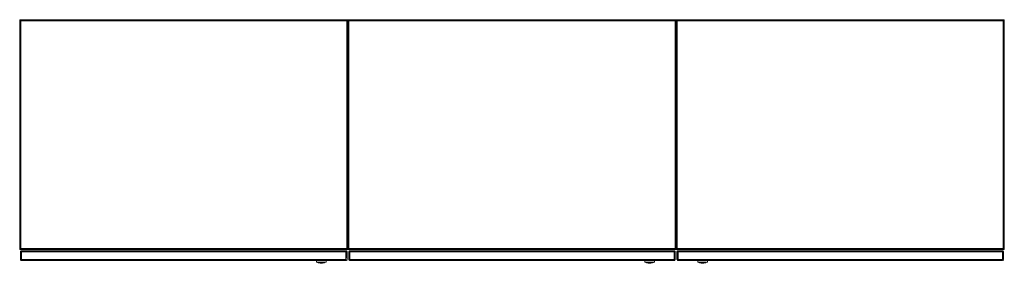
# Model space of a CAD drawing. Units: metres. Extents: x 9.5 to 25.2, y -13.8 to -3.1.
# Drawn here: x 14.1 to 15.9, y -5.6 to -5.2 of the extents above; entities that cross this region are included whole.
import ezdxf

# ---------------------------------------------------------------- set-up
doc = ezdxf.new("R2010")
doc.units = ezdxf.units.M
doc.header["$MEASUREMENT"] = 0

# ---------------------------------------------------------------- blocks, each defined once
blk = doc.blocks.new('f35d9ecb-4e94-4702-910a-475c19594510')
at = {"color": 18, "lineweight": 9, "true_color": 0x000000}
for p, q in [((14.7343, -5.1674), (14.1383, -5.1674)), ((14.1383, -5.1694), (14.7343, -5.1694)), ((14.7343, -5.1694), (14.1383, -5.1694)), ((15.3343, -5.1674), (14.7383, -5.1674)), ((15.3343, -5.1694), (14.7383, -5.1694)), ((14.7383, -5.1694), (15.3343, -5.1694)), ((15.9343, -5.1674), (15.3383, -5.1674)), ((15.9343, -5.1694), (15.3383, -5.1694)), ((15.3383, -5.1694), (15.9343, -5.1694)), ((14.1383, -5.5854), (14.1543, -5.5854)), ((14.1383, -5.5854), (14.1543, -5.5854)), ((14.1383, -5.5874), (14.7343, -5.5874)), ((14.7183, -5.5854), (14.7343, -5.5854)), ((14.7183, -5.5854), (14.7343, -5.5854)), ((14.7383, -5.5854), (14.7543, -5.5854)), ((14.7383, -5.5854), (14.7543, -5.5854)), ((14.7383, -5.5874), (15.3343, -5.5874)), ((15.3183, -5.5854), (15.3343, -5.5854)), ((15.3183, -5.5854), (15.3343, -5.5854)), ((15.3383, -5.5854), (15.3543, -5.5854)), ((15.3383, -5.5854), (15.3543, -5.5854)), ((15.3383, -5.5874), (15.9343, -5.5874)), ((15.9183, -5.5854), (15.9343, -5.5854)), ((15.9183, -5.5854), (15.9343, -5.5854))]:
    blk.add_line(p, q, dxfattribs=at)
for points in [[(14.1363, -5.1674), (14.1363, -5.5874), (14.1383, -5.5874), (14.1363, -5.5874), (14.1363, -5.1674), (14.1383, -5.1674)], [(14.7363, -5.1674), (14.7363, -5.5874), (14.7343, -5.5874), (14.7363, -5.5874), (14.7363, -5.1674), (14.7343, -5.1674)], [(14.7363, -5.1674), (14.7363, -5.5874), (14.7383, -5.5874), (14.7363, -5.5874), (14.7363, -5.1674), (14.7383, -5.1674)], [(15.3363, -5.1674), (15.3363, -5.5874), (15.3343, -5.5874), (15.3363, -5.5874), (15.3363, -5.1674), (15.3343, -5.1674)], [(15.3363, -5.1674), (15.3363, -5.5874), (15.3383, -5.5874), (15.3363, -5.5874), (15.3363, -5.1674), (15.3383, -5.1674)], [(15.9363, -5.1674), (15.9363, -5.5874), (15.9343, -5.5874), (15.9363, -5.5874), (15.9363, -5.1674), (15.9343, -5.1674)]]:
    blk.add_lwpolyline(points, close=True, dxfattribs=at)
blk = doc.blocks.new('cb4841cf-bd74-4c5f-add0-c7a918f8deb9')
at = {"color": 18, "lineweight": 9, "true_color": 0x000000}
for points in [[(14.1398, -5.5907), (14.1398, -5.5896)], [(14.1398, -5.59), (14.1398, -5.591)], [(14.1398, -5.591), (14.1398, -5.6054)], [(14.1398, -5.5914), (14.1398, -5.6054), (14.1398, -5.6065)], [(14.1398, -5.5914)], [(14.7328, -5.5895), (14.7328, -5.5907)], [(14.7328, -5.5914), (14.7328, -5.5903)], [(14.7328, -5.5907), (14.7328, -5.6054)], [(14.7328, -5.5914), (14.7328, -5.6054)], [(14.7398, -5.5907), (14.7398, -5.5896)], [(14.7398, -5.59), (14.7398, -5.591)], [(14.7398, -5.591), (14.7398, -5.6054)], [(14.7398, -5.5914), (14.7398, -5.6054), (14.7398, -5.6065)], [(14.7398, -5.5914)], [(15.3328, -5.5895), (15.3328, -5.5907)], [(15.3328, -5.5914), (15.3328, -5.5903)], [(15.3328, -5.5907), (15.3328, -5.6054)], [(15.3328, -5.5914), (15.3328, -5.6054)], [(15.3398, -5.5907), (15.3398, -5.5896)], [(15.3398, -5.59), (15.3398, -5.591)], [(15.3398, -5.591), (15.3398, -5.6054)], [(15.3398, -5.5914)], [(15.3398, -5.5914), (15.3398, -5.6054), (15.3398, -5.6065)], [(15.9328, -5.5895), (15.9328, -5.5907)], [(15.9328, -5.5914), (15.9328, -5.5903)], [(15.9328, -5.5907), (15.9328, -5.6054)], [(15.9328, -5.5914), (15.9328, -5.6054)], [(14.1398, -5.6054), (14.1398, -5.6065)], [(14.7328, -5.6054), (14.7328, -5.6065)], [(14.7328, -5.6062)], [(14.7398, -5.6054), (14.7398, -5.6065)], [(15.3328, -5.6054), (15.3328, -5.6065)], [(15.3328, -5.6062)], [(15.3398, -5.6054), (15.3398, -5.6065)], [(15.9328, -5.6054), (15.9328, -5.6065)], [(15.9328, -5.6062)]]:
    blk.add_lwpolyline(points, dxfattribs=at)
blk = doc.blocks.new('728e119d-803e-4610-a4f3-4b567f83e7c1')
at = {"color": 18, "lineweight": 9, "true_color": 0x000000}
for p, q in [((14.1398, -5.59), (14.1398, -5.5898)), ((14.7398, -5.59), (14.7398, -5.5898)), ((15.3398, -5.59), (15.3398, -5.5898))]:
    blk.add_line(p, q, dxfattribs=at)
blk = doc.blocks.new('f84a9ab8-3231-4534-9fdc-0663a37f3c6f')
at = {"color": 18, "lineweight": 9, "true_color": 0x000000}
for points in [[(14.1398, -5.5895)], [(14.7398, -5.5895)], [(15.3398, -5.5895)], [(14.7328, -5.6071)], [(14.7328, -5.6074)], [(15.3328, -5.6071)], [(15.3328, -5.6074)], [(15.9328, -5.6071)], [(15.9328, -5.6074)]]:
    blk.add_lwpolyline(points, dxfattribs=at)
blk = doc.blocks.new('024f2bc9-57f8-4e10-b9d6-3df520cee9cb')
at = {"color": 18, "lineweight": 9, "true_color": 0x000000}
for points in [[(14.1394, -5.6074), (14.1398, -5.5894)], [(14.7394, -5.6074), (14.7398, -5.5894)], [(15.3394, -5.6074), (15.3398, -5.5894)]]:
    blk.add_lwpolyline(points, dxfattribs=at)
blk = doc.blocks.new('94fb31fc-08ce-4cf9-861a-abefb54e1d67')
at = {"color": 18, "lineweight": 9, "true_color": 0x000000}
for p, q in [((14.1378, -5.5914), (14.1378, -5.591)), ((14.1398, -5.5894), (14.7328, -5.5894)), ((14.7328, -5.6074), (14.7328, -5.5894)), ((14.7378, -5.5914), (14.7378, -5.591)), ((14.7398, -5.5894), (15.3328, -5.5894)), ((15.3328, -5.6074), (15.3328, -5.5894)), ((15.3378, -5.5914), (15.3378, -5.591)), ((15.3398, -5.5894), (15.9328, -5.5894)), ((15.9328, -5.6074), (15.9328, -5.5894)), ((14.1381, -5.6065), (14.1384, -5.6068)), ((14.7381, -5.6065), (14.7384, -5.6068)), ((15.3381, -5.6065), (15.3384, -5.6068))]:
    blk.add_line(p, q, dxfattribs=at)
for points in [[(14.1378, -5.591), (14.1384, -5.59)], [(14.138, -5.6062), (14.1378, -5.5914)], [(14.1387, -5.5898), (14.1398, -5.5894), (14.1387, -5.5898), (14.138, -5.5907)], [(14.1387, -5.5898), (14.138, -5.5907)], [(14.1398, -5.5894), (14.1387, -5.5898)], [(14.7336, -5.5896), (14.7328, -5.6074)], [(14.7332, -5.5895), (14.7342, -5.59)], [(14.7332, -5.5895)], [(14.7348, -5.5914), (14.7345, -5.5903), (14.7336, -5.5896)], [(14.7348, -5.591), (14.7342, -5.59)], [(14.7348, -5.591), (14.7348, -5.6054), (14.7348, -5.5914), (14.7345, -5.5903)], [(14.7348, -5.5914), (14.7348, -5.6054)], [(14.7378, -5.591), (14.7384, -5.59)], [(14.738, -5.6062), (14.7378, -5.5914)], [(14.7387, -5.5898), (14.7398, -5.5894), (14.7387, -5.5898), (14.738, -5.5907)], [(14.7387, -5.5898), (14.738, -5.5907)], [(14.7398, -5.5894), (14.7387, -5.5898)], [(15.3336, -5.5896), (15.3328, -5.6074)], [(15.3332, -5.5895)], [(15.3332, -5.5895), (15.3342, -5.59)], [(15.3348, -5.5914), (15.3345, -5.5903), (15.3336, -5.5896)], [(15.3348, -5.591), (15.3342, -5.59)], [(15.3348, -5.591), (15.3348, -5.6054), (15.3348, -5.5914), (15.3345, -5.5903)], [(15.3348, -5.5914), (15.3348, -5.6054)], [(15.3378, -5.591), (15.3384, -5.59)], [(15.338, -5.6062), (15.3378, -5.5914)], [(15.3387, -5.5898), (15.3398, -5.5894), (15.3387, -5.5898), (15.338, -5.5907)], [(15.3387, -5.5898), (15.338, -5.5907)], [(15.3398, -5.5894), (15.3387, -5.5898)], [(15.9336, -5.5896), (15.9328, -5.6074)], [(15.9332, -5.5895), (15.9342, -5.59)], [(15.9332, -5.5895)], [(15.9348, -5.5914), (15.9345, -5.5903), (15.9336, -5.5896)], [(15.9348, -5.591), (15.9342, -5.59)], [(15.9348, -5.591), (15.9348, -5.6054), (15.9348, -5.5914), (15.9345, -5.5903)], [(15.9348, -5.5914), (15.9348, -5.6054)], [(14.138, -5.6062), (14.1387, -5.6071)], [(14.1381, -5.6065)], [(14.7332, -5.6074), (14.7342, -5.6068)], [(14.7336, -5.6073), (14.7345, -5.6065)], [(14.7336, -5.6073)], [(14.7342, -5.6068), (14.7348, -5.6058)], [(14.738, -5.6062), (14.7387, -5.6071)], [(14.7381, -5.6065)], [(15.3332, -5.6074), (15.3342, -5.6068)], [(15.3336, -5.6073), (15.3345, -5.6065)], [(15.3336, -5.6073)], [(15.3342, -5.6068), (15.3348, -5.6058)], [(15.338, -5.6062), (15.3387, -5.6071)], [(15.3381, -5.6065)], [(15.9332, -5.6074), (15.9342, -5.6068)], [(15.9336, -5.6073), (15.9345, -5.6065)], [(15.9336, -5.6073)], [(15.9342, -5.6068), (15.9348, -5.6058)]]:
    blk.add_lwpolyline(points, dxfattribs=at)
for points in [[(14.1378, -5.6054), (14.1378, -5.5914)], [(14.139, -5.6073), (14.1398, -5.5894), (14.1398, -5.6074)], [(14.7328, -5.6074), (14.1398, -5.6074), (14.1398, -5.5894), (14.7328, -5.5894)], [(14.1398, -5.6074), (14.1398, -5.5894), (14.1398, -5.6074), (14.7328, -5.6074)], [(14.7328, -5.6074), (14.7328, -5.5894), (14.7328, -5.6074)], [(14.7378, -5.6054), (14.7378, -5.5914)], [(14.739, -5.6073), (14.7398, -5.5894), (14.7398, -5.6074)], [(14.7398, -5.6074), (14.7398, -5.5894), (14.7398, -5.6074), (15.3328, -5.6074)], [(15.3328, -5.6074), (14.7398, -5.6074), (14.7398, -5.5894), (15.3328, -5.5894)], [(15.3328, -5.6074), (15.3328, -5.5894), (15.3328, -5.6074)], [(15.3378, -5.6054), (15.3378, -5.5914)], [(15.339, -5.6073), (15.3398, -5.5894), (15.3398, -5.6074)], [(15.3398, -5.6074), (15.3398, -5.5894), (15.3398, -5.6074), (15.9328, -5.6074)], [(15.9328, -5.6074), (15.3398, -5.6074), (15.3398, -5.5894), (15.9328, -5.5894)], [(15.9328, -5.6074), (15.9328, -5.5894), (15.9328, -5.6074)], [(14.7347, -5.6062)], [(15.3347, -5.6062)], [(15.9347, -5.6062)]]:
    blk.add_lwpolyline(points, close=True, dxfattribs=at)
blk = doc.blocks.new('055eca88-b73f-47c4-8ab6-7a60f3e9427f')
at = {"color": 18, "lineweight": 9, "true_color": 0x000000}
for p, q in [((14.1363, -5.1694), (14.1363, -5.5854)), ((14.1543, -5.1694), (14.1383, -5.1694)), ((14.7343, -5.1694), (14.7183, -5.1694)), ((14.7363, -5.1694), (14.7363, -5.5854)), ((14.7363, -5.1694), (14.7363, -5.5854)), ((14.7543, -5.1694), (14.7383, -5.1694)), ((15.3183, -5.1694), (15.3343, -5.1694)), ((15.3363, -5.1694), (15.3363, -5.5854)), ((15.3363, -5.1694), (15.3363, -5.5854)), ((15.3543, -5.1694), (15.3383, -5.1694)), ((15.9343, -5.1694), (15.9183, -5.1694)), ((15.9363, -5.1694), (15.9363, -5.5854)), ((14.1543, -5.5854), (14.1383, -5.5854)), ((14.7343, -5.5854), (14.7183, -5.5854)), ((14.7543, -5.5854), (14.7383, -5.5854)), ((15.3183, -5.5854), (15.3343, -5.5854)), ((15.3543, -5.5854), (15.3383, -5.5854)), ((15.9343, -5.5854), (15.9183, -5.5854))]:
    blk.add_line(p, q, dxfattribs=at)
at = {"color": 2, "lineweight": 9, "true_color": 0xffff00}
for p, q in [((14.1383, -5.1694), (14.1543, -5.1694)), ((14.7343, -5.1694), (14.7183, -5.1694)), ((14.7383, -5.1694), (14.7543, -5.1694)), ((15.3343, -5.1694), (15.3183, -5.1694)), ((15.3383, -5.1694), (15.3543, -5.1694)), ((15.9343, -5.1694), (15.9183, -5.1694)), ((14.1383, -5.5854), (14.1543, -5.5854)), ((14.7343, -5.5854), (14.7183, -5.5854)), ((14.7383, -5.5854), (14.7543, -5.5854)), ((15.3343, -5.5854), (15.3183, -5.5854)), ((15.3383, -5.5854), (15.3543, -5.5854)), ((15.9343, -5.5854), (15.9183, -5.5854))]:
    blk.add_line(p, q, dxfattribs=at)
for points in [[(14.1363, -5.1674), (14.1363, -5.1694), (14.1363, -5.1674), (14.1543, -5.1674)], [(14.7363, -5.1674), (14.7363, -5.1694), (14.7363, -5.1674), (14.7183, -5.1674)], [(14.7363, -5.1674), (14.7363, -5.1694), (14.7363, -5.1674), (14.7543, -5.1674)], [(15.3363, -5.1674), (15.3363, -5.1694), (15.3363, -5.1674), (15.3183, -5.1674)], [(15.3363, -5.1674), (15.3363, -5.1694), (15.3363, -5.1674), (15.3543, -5.1674)], [(15.9363, -5.1674), (15.9363, -5.1694), (15.9363, -5.1674), (15.9183, -5.1674)], [(14.1363, -5.5874), (14.1363, -5.5854), (14.1363, -5.5874), (14.1543, -5.5874)], [(14.7363, -5.5874), (14.7363, -5.5854), (14.7363, -5.5874), (14.7183, -5.5874)], [(14.7363, -5.5874), (14.7363, -5.5854), (14.7363, -5.5874), (14.7543, -5.5874)], [(15.3363, -5.5874), (15.3363, -5.5854), (15.3363, -5.5874), (15.3183, -5.5874)], [(15.3363, -5.5874), (15.3363, -5.5854), (15.3363, -5.5874), (15.3543, -5.5874)], [(15.9363, -5.5874), (15.9363, -5.5854), (15.9363, -5.5874), (15.9183, -5.5874)]]:
    blk.add_lwpolyline(points, close=True, dxfattribs=at)
blk = doc.blocks.new('968aef42-15b3-48ce-b987-e1b2730ce848')
at = {"color": 18, "lineweight": 9, "true_color": 0x000000}
for p, q in [((14.6866, -5.6125), (14.6862, -5.6125)), ((14.6891, -5.6121), (14.6891, -5.6125)), ((14.6897, -5.6124), (14.6894, -5.6125)), ((15.2866, -5.6125), (15.2862, -5.6125)), ((15.2891, -5.6121), (15.2891, -5.6125)), ((15.2897, -5.6124), (15.2894, -5.6125)), ((15.3836, -5.6125), (15.3832, -5.6125)), ((15.3861, -5.6121), (15.3861, -5.6125)), ((15.3867, -5.6124), (15.3864, -5.6125))]:
    blk.add_line(p, q, dxfattribs=at)
for points in [[(14.6822, -5.6118), (14.6789, -5.6107), (14.6789, -5.6074)], [(14.68, -5.6107), (14.6789, -5.6107), (14.6802, -5.6107)], [(14.6825, -5.6074), (14.6807, -5.6074), (14.6794, -5.6074)], [(14.68, -5.6107), (14.6815, -5.6107), (14.6836, -5.6107), (14.6848, -5.6107)], [(14.6829, -5.6074), (14.6818, -5.6074), (14.6802, -5.6074)], [(14.6802, -5.6107), (14.6818, -5.6107), (14.6829, -5.6107), (14.684, -5.6107), (14.6852, -5.6107), (14.6865, -5.6107), (14.6848, -5.6107)], [(14.6822, -5.6118), (14.6854, -5.6124), (14.6865, -5.6107)], [(14.6861, -5.6074), (14.6848, -5.6074), (14.6836, -5.6074), (14.6825, -5.6074)], [(14.6829, -5.6074), (14.684, -5.6074), (14.6852, -5.6074)], [(14.6852, -5.6074), (14.6865, -5.6074), (14.6878, -5.6074), (14.6895, -5.6074)], [(14.6856, -5.6124)], [(14.6859, -5.6123)], [(14.6861, -5.6074), (14.6874, -5.6074), (14.6887, -5.6074), (14.69, -5.6074), (14.6912, -5.6074), (14.6895, -5.6074)], [(14.6866, -5.6121), (14.6891, -5.6121)], [(14.6866, -5.6123)], [(14.6967, -5.6074), (14.6967, -5.6107), (14.6934, -5.6118), (14.6901, -5.6124), (14.6891, -5.6107)], [(14.6891, -5.6114)], [(14.6891, -5.6114)], [(14.6894, -5.6125)], [(14.6897, -5.6124)], [(14.6901, -5.6124)], [(14.6963, -5.6074), (14.6952, -5.6074), (14.6935, -5.6074), (14.6924, -5.6074), (14.6912, -5.6074), (14.6927, -5.6074)], [(14.6944, -5.6107), (14.6924, -5.6107), (14.6912, -5.6107)], [(14.6944, -5.6107), (14.6927, -5.6107), (14.6912, -5.6107)], [(14.6927, -5.6074), (14.6941, -5.6074), (14.6952, -5.6074), (14.6965, -5.6074)], [(14.6965, -5.6107), (14.6952, -5.6107), (14.6963, -5.6107)], [(15.2822, -5.6118), (15.2789, -5.6107), (15.2789, -5.6074)], [(15.28, -5.6107), (15.2789, -5.6107), (15.2802, -5.6107)], [(15.2825, -5.6074), (15.2807, -5.6074), (15.2794, -5.6074)], [(15.28, -5.6107), (15.2815, -5.6107), (15.2836, -5.6107), (15.2848, -5.6107)], [(15.2829, -5.6074), (15.2818, -5.6074), (15.2802, -5.6074)], [(15.2802, -5.6107), (15.2818, -5.6107), (15.2829, -5.6107), (15.284, -5.6107), (15.2852, -5.6107), (15.2865, -5.6107), (15.2848, -5.6107)], [(15.2822, -5.6118), (15.2854, -5.6124), (15.2865, -5.6107)], [(15.2861, -5.6074), (15.2848, -5.6074), (15.2836, -5.6074), (15.2825, -5.6074)], [(15.2829, -5.6074), (15.284, -5.6074), (15.2852, -5.6074)], [(15.2852, -5.6074), (15.2865, -5.6074), (15.2878, -5.6074), (15.2895, -5.6074)], [(15.2856, -5.6124)], [(15.2859, -5.6123)], [(15.2861, -5.6074), (15.2874, -5.6074), (15.2887, -5.6074), (15.29, -5.6074), (15.2912, -5.6074), (15.2895, -5.6074)], [(15.2866, -5.6121), (15.2891, -5.6121)], [(15.2866, -5.6123)], [(15.2967, -5.6074), (15.2967, -5.6107), (15.2934, -5.6118), (15.2901, -5.6124), (15.2891, -5.6107)], [(15.2891, -5.6114)], [(15.2891, -5.6114)], [(15.2894, -5.6125)], [(15.2897, -5.6124)], [(15.2901, -5.6124)], [(15.2963, -5.6074), (15.2952, -5.6074), (15.2935, -5.6074), (15.2924, -5.6074), (15.2912, -5.6074), (15.2927, -5.6074)], [(15.2944, -5.6107), (15.2924, -5.6107), (15.2912, -5.6107)], [(15.2944, -5.6107), (15.2927, -5.6107), (15.2912, -5.6107)], [(15.2927, -5.6074), (15.2941, -5.6074), (15.2952, -5.6074), (15.2965, -5.6074)], [(15.2965, -5.6107), (15.2952, -5.6107), (15.2963, -5.6107)], [(15.3792, -5.6118), (15.3759, -5.6107), (15.3759, -5.6074)], [(15.377, -5.6107), (15.3759, -5.6107), (15.3772, -5.6107)], [(15.3795, -5.6074), (15.3777, -5.6074), (15.3764, -5.6074)], [(15.377, -5.6107), (15.3785, -5.6107), (15.3806, -5.6107), (15.3818, -5.6107)], [(15.3799, -5.6074), (15.3788, -5.6074), (15.3772, -5.6074)], [(15.3772, -5.6107), (15.3788, -5.6107), (15.3799, -5.6107), (15.381, -5.6107), (15.3822, -5.6107), (15.3835, -5.6107), (15.3818, -5.6107)], [(15.3792, -5.6118), (15.3824, -5.6124), (15.3835, -5.6107)], [(15.3831, -5.6074), (15.3818, -5.6074), (15.3806, -5.6074), (15.3795, -5.6074)], [(15.3799, -5.6074), (15.381, -5.6074), (15.3822, -5.6074)], [(15.3822, -5.6074), (15.3835, -5.6074), (15.3848, -5.6074), (15.3865, -5.6074)], [(15.3826, -5.6124)], [(15.3829, -5.6123)], [(15.3831, -5.6074), (15.3844, -5.6074), (15.3857, -5.6074), (15.387, -5.6074), (15.3882, -5.6074), (15.3865, -5.6074)], [(15.3836, -5.6121), (15.3861, -5.6121)], [(15.3836, -5.6123)], [(15.3937, -5.6074), (15.3937, -5.6107), (15.3904, -5.6118), (15.3871, -5.6124), (15.3861, -5.6107)], [(15.3861, -5.6114)], [(15.3861, -5.6114)], [(15.3864, -5.6125)], [(15.3867, -5.6124)], [(15.3871, -5.6124)], [(15.3933, -5.6074), (15.3922, -5.6074), (15.3905, -5.6074), (15.3894, -5.6074), (15.3882, -5.6074), (15.3897, -5.6074)], [(15.3914, -5.6107), (15.3894, -5.6107), (15.3882, -5.6107)], [(15.3914, -5.6107), (15.3897, -5.6107), (15.3882, -5.6107)], [(15.3897, -5.6074), (15.3911, -5.6074), (15.3922, -5.6074), (15.3935, -5.6074)], [(15.3935, -5.6107), (15.3922, -5.6107), (15.3933, -5.6107)]]:
    blk.add_lwpolyline(points, dxfattribs=at)
for points in [[(14.6866, -5.6121)], [(14.6891, -5.6107), (14.6912, -5.6107), (14.6895, -5.6107)], [(15.2866, -5.6121)], [(15.2891, -5.6107), (15.2912, -5.6107), (15.2895, -5.6107)], [(15.3836, -5.6121)], [(15.3861, -5.6107), (15.3882, -5.6107), (15.3865, -5.6107)]]:
    blk.add_lwpolyline(points, close=True, dxfattribs=at)
blk = doc.blocks.new('e8d554e7-9da7-4e09-885c-b6167d0003e3')
at = {"color": 18, "lineweight": 9, "true_color": 0x000000}
for p, q in [((14.7363, -5.5854), (14.7363, -5.1694)), ((15.3343, -5.1674), (14.7383, -5.1674)), ((15.3343, -5.1674), (14.7383, -5.1674)), ((15.3343, -5.1694), (14.7383, -5.1694)), ((15.3343, -5.1694), (14.7383, -5.1694)), ((14.7383, -5.1694), (15.3343, -5.1694)), ((15.3343, -5.1694), (14.7383, -5.1694)), ((14.7543, -5.1694), (14.7383, -5.1694)), ((15.3343, -5.1694), (15.3183, -5.1694)), ((15.3363, -5.1694), (15.3363, -5.5854)), ((14.1378, -5.5914), (14.1378, -5.591)), ((14.1398, -5.5894), (14.7328, -5.5894)), ((14.1398, -5.59), (14.1398, -5.5898)), ((14.7328, -5.6074), (14.7328, -5.5894)), ((14.7543, -5.5854), (14.7383, -5.5854)), ((14.7383, -5.5854), (14.7543, -5.5854)), ((14.7383, -5.5854), (14.7543, -5.5854)), ((14.7383, -5.5854), (14.7543, -5.5854)), ((14.7383, -5.5854), (14.7543, -5.5854)), ((14.7383, -5.5874), (15.3343, -5.5874)), ((14.7383, -5.5874), (15.3343, -5.5874)), ((15.3343, -5.5854), (15.3183, -5.5854)), ((15.3183, -5.5854), (15.3343, -5.5854)), ((15.3183, -5.5854), (15.3343, -5.5854)), ((15.3183, -5.5854), (15.3343, -5.5854)), ((15.3183, -5.5854), (15.3343, -5.5854)), ((15.3378, -5.5914), (15.3378, -5.591)), ((15.3398, -5.5894), (15.9328, -5.5894)), ((15.3398, -5.59), (15.3398, -5.5898)), ((15.9328, -5.6074), (15.9328, -5.5894)), ((14.1381, -5.6065), (14.1384, -5.6068)), ((14.7332, -5.6074), (14.7328, -5.6074)), ((15.3332, -5.6074), (15.3328, -5.6074)), ((15.3381, -5.6065), (15.3384, -5.6068)), ((15.9332, -5.6074), (15.9328, -5.6074))]:
    blk.add_line(p, q, dxfattribs=at)
at = {"color": 2, "lineweight": 9, "true_color": 0xffff00}
for p, q in [((14.7383, -5.1694), (14.7543, -5.1694)), ((15.3343, -5.1694), (15.3183, -5.1694)), ((14.7383, -5.5854), (14.7543, -5.5854)), ((15.3343, -5.5854), (15.3183, -5.5854))]:
    blk.add_line(p, q, dxfattribs=at)
at = {"color": 18, "lineweight": 9, "true_color": 0x000000}
for points in [[(14.7363, -5.1674), (14.7363, -5.5874), (14.7383, -5.5874), (14.7363, -5.5874), (14.7363, -5.1674), (14.7383, -5.1674)], [(14.7363, -5.1674), (14.7363, -5.5874), (14.7383, -5.5874), (14.7363, -5.5874), (14.7363, -5.1674), (14.7383, -5.1674)], [(15.3363, -5.1674), (15.3363, -5.5874), (15.3343, -5.5874), (15.3363, -5.5874), (15.3363, -5.1674), (15.3343, -5.1674)], [(15.3363, -5.1674), (15.3363, -5.5874), (15.3343, -5.5874), (15.3363, -5.5874), (15.3363, -5.1674), (15.3343, -5.1674)], [(14.1378, -5.6054), (14.1378, -5.5914)], [(14.139, -5.6073), (14.1398, -5.5894), (14.1398, -5.6074)], [(14.1398, -5.6074), (14.1398, -5.5894), (14.1398, -5.6074), (14.7328, -5.6074)], [(14.7328, -5.6074), (14.1398, -5.6074), (14.1398, -5.5894), (14.7328, -5.5894)], [(14.7328, -5.6074), (14.7328, -5.5894), (14.7328, -5.6074)], [(15.3378, -5.6054), (15.3378, -5.5914)], [(15.339, -5.6073), (15.3398, -5.5894), (15.3398, -5.6074)], [(15.9328, -5.6074), (15.3398, -5.6074), (15.3398, -5.5894), (15.9328, -5.5894)], [(15.3398, -5.6074), (15.3398, -5.5894), (15.3398, -5.6074), (15.9328, -5.6074)], [(15.9328, -5.6074), (15.9328, -5.5894), (15.9328, -5.6074)], [(14.7347, -5.6062)], [(15.9347, -5.6062)]]:
    blk.add_lwpolyline(points, close=True, dxfattribs=at)
at = {"color": 2, "lineweight": 9, "true_color": 0xffff00}
for points in [[(14.7363, -5.1674), (14.7363, -5.1694), (14.7363, -5.1674), (14.7543, -5.1674)], [(15.3363, -5.1674), (15.3363, -5.1694), (15.3363, -5.1674), (15.3183, -5.1674)], [(14.7363, -5.5874), (14.7363, -5.5854), (14.7363, -5.5874), (14.7543, -5.5874)], [(15.3363, -5.5874), (15.3363, -5.5854), (15.3363, -5.5874), (15.3183, -5.5874)]]:
    blk.add_lwpolyline(points, close=True, dxfattribs=at)
at = {"color": 18, "lineweight": 9, "true_color": 0x000000}
for points in [[(14.1378, -5.591), (14.1384, -5.59)], [(14.1378, -5.591), (14.1384, -5.59)], [(14.138, -5.6062), (14.1378, -5.5914)], [(14.138, -5.6062), (14.1378, -5.5914)], [(14.1387, -5.5898), (14.1398, -5.5894), (14.1387, -5.5898), (14.138, -5.5907)], [(14.1387, -5.5898), (14.138, -5.5907)], [(14.1394, -5.5895), (14.1384, -5.59)], [(14.1398, -5.5894), (14.1387, -5.5898)], [(14.1394, -5.6074), (14.1398, -5.5894)], [(14.1394, -5.5895), (14.1398, -5.6074)], [(14.7328, -5.6074), (14.1398, -5.6074), (14.1398, -5.5894), (14.7328, -5.5894), (14.7328, -5.6074)], [(14.1398, -5.5895)], [(14.1398, -5.5895)], [(14.1398, -5.5907), (14.1398, -5.5896)], [(14.1398, -5.5898)], [(14.1398, -5.59), (14.1398, -5.591)], [(14.1398, -5.5903)], [(14.1398, -5.5914), (14.1398, -5.5903)], [(14.1398, -5.5914), (14.1398, -5.5903)], [(14.1398, -5.591), (14.1398, -5.6054)], [(14.1398, -5.5914), (14.1398, -5.6054), (14.1398, -5.6065)], [(14.1398, -5.5914), (14.1398, -5.6054)], [(14.1398, -5.5914)], [(14.1398, -5.5914), (14.1398, -5.6054), (14.1398, -5.6065)], [(14.7328, -5.5894), (14.7328, -5.6074)], [(14.7328, -5.5895)], [(14.7328, -5.5895), (14.7328, -5.5907)], [(14.7328, -5.5896), (14.7328, -5.5907)], [(14.7336, -5.5896), (14.7328, -5.6074)], [(14.7328, -5.59), (14.7328, -5.591)], [(14.7328, -5.5914), (14.7328, -5.5903)], [(14.7328, -5.5907)], [(14.7328, -5.5907), (14.7328, -5.6054)], [(14.7328, -5.6073), (14.7328, -5.6062), (14.7328, -5.5914)], [(14.7328, -5.6062), (14.7328, -5.5914)], [(14.7328, -5.5914), (14.7328, -5.6054)], [(14.7332, -5.5895), (14.7342, -5.59)], [(14.7332, -5.5895)], [(14.7332, -5.5895)], [(14.7332, -5.5895), (14.7342, -5.59)], [(14.7348, -5.5914), (14.7345, -5.5903), (14.7336, -5.5896)], [(14.7348, -5.591), (14.7342, -5.59)], [(14.7348, -5.5914), (14.7345, -5.5903)], [(14.7348, -5.591), (14.7348, -5.6054), (14.7348, -5.5914), (14.7345, -5.5903)], [(14.7348, -5.5914), (14.7348, -5.6054)], [(14.7348, -5.5914), (14.7348, -5.6054)], [(14.7378, -5.591), (14.7384, -5.59)], [(14.738, -5.6062), (14.7378, -5.5914)], [(14.7394, -5.5895), (14.7384, -5.59)], [(14.7394, -5.5895), (14.7398, -5.6074)], [(15.3328, -5.6074), (14.7398, -5.6074), (14.7398, -5.5894), (15.3328, -5.5894), (15.3328, -5.6074)], [(14.7398, -5.5895)], [(14.7398, -5.5898)], [(14.7398, -5.5903)], [(14.7398, -5.5914), (14.7398, -5.5903)], [(14.7398, -5.5914), (14.7398, -5.5903)], [(14.7398, -5.5914), (14.7398, -5.6054), (14.7398, -5.6065)], [(14.7398, -5.5914), (14.7398, -5.6054)], [(15.3328, -5.5894), (15.3328, -5.6074)], [(15.3328, -5.5895)], [(15.3328, -5.5896), (15.3328, -5.5907)], [(15.3328, -5.59), (15.3328, -5.591)], [(15.3328, -5.5907)], [(15.3328, -5.6073), (15.3328, -5.6062), (15.3328, -5.5914)], [(15.3328, -5.6062), (15.3328, -5.5914)], [(15.3332, -5.5895)], [(15.3332, -5.5895), (15.3342, -5.59)], [(15.3348, -5.5914), (15.3345, -5.5903)], [(15.3348, -5.5914), (15.3348, -5.6054)], [(15.3378, -5.591), (15.3384, -5.59)], [(15.3378, -5.591), (15.3384, -5.59)], [(15.338, -5.6062), (15.3378, -5.5914)], [(15.338, -5.6062), (15.3378, -5.5914)], [(15.3387, -5.5898), (15.3398, -5.5894), (15.3387, -5.5898), (15.338, -5.5907)], [(15.3387, -5.5898), (15.338, -5.5907)], [(15.3394, -5.5895), (15.3384, -5.59)], [(15.3398, -5.5894), (15.3387, -5.5898)], [(15.3394, -5.6074), (15.3398, -5.5894)], [(15.3394, -5.5895), (15.3398, -5.6074)], [(15.9328, -5.6074), (15.3398, -5.6074), (15.3398, -5.5894), (15.9328, -5.5894), (15.9328, -5.6074)], [(15.3398, -5.5895)], [(15.3398, -5.5895)], [(15.3398, -5.5907), (15.3398, -5.5896)], [(15.3398, -5.5898)], [(15.3398, -5.59), (15.3398, -5.591)], [(15.3398, -5.5903)], [(15.3398, -5.5914), (15.3398, -5.5903)], [(15.3398, -5.5914), (15.3398, -5.5903)], [(15.3398, -5.591), (15.3398, -5.6054)], [(15.3398, -5.5914), (15.3398, -5.6054), (15.3398, -5.6065)], [(15.3398, -5.5914), (15.3398, -5.6054)], [(15.3398, -5.5914), (15.3398, -5.6054), (15.3398, -5.6065)], [(15.3398, -5.5914)], [(15.9328, -5.5894), (15.9328, -5.6074)], [(15.9328, -5.5895)], [(15.9328, -5.5895), (15.9328, -5.5907)], [(15.9328, -5.5896), (15.9328, -5.5907)], [(15.9336, -5.5896), (15.9328, -5.6074)], [(15.9328, -5.59), (15.9328, -5.591)], [(15.9328, -5.5914), (15.9328, -5.5903)], [(15.9328, -5.5907)], [(15.9328, -5.5907), (15.9328, -5.6054)], [(15.9328, -5.6073), (15.9328, -5.6062), (15.9328, -5.5914)], [(15.9328, -5.6062), (15.9328, -5.5914)], [(15.9328, -5.5914), (15.9328, -5.6054)], [(15.9332, -5.5895), (15.9342, -5.59)], [(15.9332, -5.5895)], [(15.9332, -5.5895), (15.9342, -5.59)], [(15.9332, -5.5895)], [(15.9348, -5.5914), (15.9345, -5.5903), (15.9336, -5.5896)], [(15.9348, -5.591), (15.9342, -5.59)], [(15.9348, -5.5914), (15.9345, -5.5903)], [(15.9348, -5.591), (15.9348, -5.6054), (15.9348, -5.5914), (15.9345, -5.5903)], [(15.9348, -5.5914), (15.9348, -5.6054)], [(15.9348, -5.5914), (15.9348, -5.6054)], [(14.138, -5.6062), (14.1387, -5.6071)], [(14.1381, -5.6065)], [(14.1384, -5.6068)], [(14.1384, -5.6068)], [(14.139, -5.6073)], [(14.1398, -5.6054), (14.1398, -5.6065)], [(14.1398, -5.6068)], [(14.1398, -5.6071)], [(14.7328, -5.6054), (14.7328, -5.6065)], [(14.7328, -5.6073), (14.7328, -5.6062)], [(14.7328, -5.6062)], [(14.7328, -5.6071)], [(14.7328, -5.6074)], [(14.7332, -5.6074), (14.7342, -5.6068)], [(14.7336, -5.6073), (14.7345, -5.6065)], [(14.7336, -5.6073)], [(14.7347, -5.6062), (14.7339, -5.6071)], [(14.7342, -5.6068), (14.7348, -5.6058)], [(14.7384, -5.6068)], [(14.7384, -5.6068)], [(14.739, -5.6073)], [(14.7398, -5.6068)], [(14.7398, -5.6071)], [(15.3328, -5.6073), (15.3328, -5.6062)], [(15.3347, -5.6062), (15.3339, -5.6071)], [(15.338, -5.6062), (15.3387, -5.6071)], [(15.3381, -5.6065)], [(15.3384, -5.6068)], [(15.3384, -5.6068)], [(15.339, -5.6073)], [(15.3398, -5.6054), (15.3398, -5.6065)], [(15.3398, -5.6068)], [(15.3398, -5.6071)], [(15.9328, -5.6054), (15.9328, -5.6065)], [(15.9328, -5.6073), (15.9328, -5.6062)], [(15.9328, -5.6062)], [(15.9328, -5.6071)], [(15.9328, -5.6074)], [(15.9332, -5.6074), (15.9342, -5.6068)], [(15.9336, -5.6073), (15.9345, -5.6065)], [(15.9336, -5.6073)], [(15.9347, -5.6062), (15.9339, -5.6071)], [(15.9342, -5.6068), (15.9348, -5.6058)]]:
    blk.add_lwpolyline(points, dxfattribs=at)
blk = doc.blocks.new('3c04f448-6adb-4f55-80ac-8504e6b9d159')
at = {"color": 18, "lineweight": 9, "true_color": 0x000000}
for p, q in [((14.7378, -5.5914), (14.7378, -5.591)), ((14.7398, -5.5894), (15.3328, -5.5894)), ((14.7398, -5.59), (14.7398, -5.5898)), ((15.3328, -5.6074), (15.3328, -5.5894)), ((14.6866, -5.6125), (14.6862, -5.6125)), ((14.6891, -5.6121), (14.6891, -5.6125)), ((14.6897, -5.6124), (14.6894, -5.6125)), ((14.7381, -5.6065), (14.7384, -5.6068)), ((15.2866, -5.6125), (15.2862, -5.6125)), ((15.2891, -5.6121), (15.2891, -5.6125)), ((15.2897, -5.6124), (15.2894, -5.6125)), ((15.3836, -5.6125), (15.3832, -5.6125)), ((15.3861, -5.6121), (15.3861, -5.6125)), ((15.3867, -5.6124), (15.3864, -5.6125))]:
    blk.add_line(p, q, dxfattribs=at)
for points in [[(14.7378, -5.591), (14.7384, -5.59)], [(14.738, -5.6062), (14.7378, -5.5914)], [(14.7387, -5.5898), (14.7398, -5.5894), (14.7387, -5.5898), (14.738, -5.5907)], [(14.7387, -5.5898), (14.738, -5.5907)], [(14.7398, -5.5894), (14.7387, -5.5898)], [(14.7394, -5.6074), (14.7398, -5.5894)], [(14.7398, -5.5895)], [(14.7398, -5.5907), (14.7398, -5.5896)], [(14.7398, -5.59), (14.7398, -5.591)], [(14.7398, -5.591), (14.7398, -5.6054)], [(14.7398, -5.5914)], [(14.7398, -5.5914), (14.7398, -5.6054), (14.7398, -5.6065)], [(15.3328, -5.5895), (15.3328, -5.5907)], [(15.3336, -5.5896), (15.3328, -5.6074)], [(15.3328, -5.5914), (15.3328, -5.5903)], [(15.3328, -5.5907), (15.3328, -5.6054)], [(15.3328, -5.5914), (15.3328, -5.6054)], [(15.3332, -5.5895), (15.3342, -5.59)], [(15.3332, -5.5895)], [(15.3348, -5.5914), (15.3345, -5.5903), (15.3336, -5.5896)], [(15.3348, -5.591), (15.3342, -5.59)], [(15.3348, -5.591), (15.3348, -5.6054), (15.3348, -5.5914), (15.3345, -5.5903)], [(15.3348, -5.5914), (15.3348, -5.6054)], [(14.6822, -5.6118), (14.6789, -5.6107), (14.6789, -5.6074)], [(14.68, -5.6107), (14.6789, -5.6107), (14.6802, -5.6107)], [(14.6825, -5.6074), (14.6807, -5.6074), (14.6794, -5.6074)], [(14.68, -5.6107), (14.6815, -5.6107), (14.6836, -5.6107), (14.6848, -5.6107)], [(14.6829, -5.6074), (14.6818, -5.6074), (14.6802, -5.6074)], [(14.6809, -5.6107), (14.6829, -5.6107), (14.684, -5.6107), (14.6852, -5.6107), (14.6865, -5.6107), (14.6878, -5.6107), (14.6895, -5.6107)], [(14.6822, -5.6118), (14.6854, -5.6124), (14.6865, -5.6107)], [(14.6861, -5.6074), (14.6848, -5.6074), (14.6836, -5.6074), (14.6825, -5.6074)], [(14.6829, -5.6074), (14.684, -5.6074), (14.6852, -5.6074)], [(14.6848, -5.6107), (14.6861, -5.6107)], [(14.6852, -5.6074), (14.6865, -5.6074), (14.6878, -5.6074), (14.6895, -5.6074)], [(14.6856, -5.6124)], [(14.6859, -5.6123)], [(14.6861, -5.6074), (14.6874, -5.6074), (14.6887, -5.6074), (14.69, -5.6074), (14.6912, -5.6074), (14.6895, -5.6074)], [(14.6866, -5.6121), (14.6891, -5.6121)], [(14.6866, -5.6123)], [(14.6967, -5.6074), (14.6967, -5.6107), (14.6934, -5.6118), (14.6901, -5.6124), (14.6891, -5.6107)], [(14.6891, -5.6107), (14.6912, -5.6107), (14.6895, -5.6107)], [(14.6891, -5.6114)], [(14.6891, -5.6114)], [(14.6894, -5.6125)], [(14.6897, -5.6124)], [(14.6901, -5.6124)], [(14.6963, -5.6074), (14.6952, -5.6074), (14.6935, -5.6074), (14.6924, -5.6074), (14.6912, -5.6074), (14.6927, -5.6074)], [(14.6944, -5.6107), (14.6924, -5.6107), (14.6912, -5.6107)], [(14.6944, -5.6107), (14.6927, -5.6107), (14.6912, -5.6107)], [(14.6927, -5.6074), (14.6941, -5.6074), (14.6952, -5.6074), (14.6965, -5.6074)], [(14.6965, -5.6107), (14.6952, -5.6107), (14.6963, -5.6107)], [(14.738, -5.6062), (14.7387, -5.6071)], [(14.7381, -5.6065)], [(14.7398, -5.6054), (14.7398, -5.6065)], [(15.2822, -5.6118), (15.2789, -5.6107), (15.2789, -5.6074)], [(15.28, -5.6107), (15.2789, -5.6107), (15.2802, -5.6107)], [(15.2825, -5.6074), (15.2807, -5.6074), (15.2794, -5.6074)], [(15.28, -5.6107), (15.2815, -5.6107), (15.2836, -5.6107), (15.2848, -5.6107)], [(15.2829, -5.6074), (15.2818, -5.6074), (15.2802, -5.6074)], [(15.2809, -5.6107), (15.2829, -5.6107), (15.284, -5.6107), (15.2852, -5.6107), (15.2865, -5.6107), (15.2878, -5.6107), (15.2895, -5.6107)], [(15.2822, -5.6118), (15.2854, -5.6124), (15.2865, -5.6107)], [(15.2861, -5.6074), (15.2848, -5.6074), (15.2836, -5.6074), (15.2825, -5.6074)], [(15.2829, -5.6074), (15.284, -5.6074), (15.2852, -5.6074)], [(15.2848, -5.6107), (15.2861, -5.6107)], [(15.2852, -5.6074), (15.2865, -5.6074), (15.2878, -5.6074), (15.2895, -5.6074)], [(15.2856, -5.6124)], [(15.2859, -5.6123)], [(15.2861, -5.6074), (15.2874, -5.6074), (15.2887, -5.6074), (15.29, -5.6074), (15.2912, -5.6074), (15.2895, -5.6074)], [(15.2866, -5.6121), (15.2891, -5.6121)], [(15.2866, -5.6123)], [(15.2967, -5.6074), (15.2967, -5.6107), (15.2934, -5.6118), (15.2901, -5.6124), (15.2891, -5.6107)], [(15.2891, -5.6107), (15.2912, -5.6107), (15.2895, -5.6107)], [(15.2891, -5.6114)], [(15.2891, -5.6114)], [(15.2894, -5.6125)], [(15.2897, -5.6124)], [(15.2901, -5.6124)], [(15.2963, -5.6074), (15.2952, -5.6074), (15.2935, -5.6074), (15.2924, -5.6074), (15.2912, -5.6074), (15.2927, -5.6074)], [(15.2944, -5.6107), (15.2924, -5.6107), (15.2912, -5.6107)], [(15.2944, -5.6107), (15.2927, -5.6107), (15.2912, -5.6107)], [(15.2927, -5.6074), (15.2941, -5.6074), (15.2952, -5.6074), (15.2965, -5.6074)], [(15.2965, -5.6107), (15.2952, -5.6107), (15.2963, -5.6107)], [(15.3328, -5.6054), (15.3328, -5.6065)], [(15.3328, -5.6062)], [(15.3328, -5.6071)], [(15.3328, -5.6074)], [(15.3332, -5.6074), (15.3342, -5.6068)], [(15.3336, -5.6073), (15.3345, -5.6065)], [(15.3336, -5.6073)], [(15.3342, -5.6068), (15.3348, -5.6058)], [(15.3792, -5.6118), (15.3759, -5.6107), (15.3759, -5.6074)], [(15.377, -5.6107), (15.3759, -5.6107), (15.3772, -5.6107)], [(15.3795, -5.6074), (15.3777, -5.6074), (15.3764, -5.6074)], [(15.377, -5.6107), (15.3785, -5.6107), (15.3806, -5.6107), (15.3818, -5.6107)], [(15.3799, -5.6074), (15.3788, -5.6074), (15.3772, -5.6074)], [(15.3779, -5.6107), (15.3799, -5.6107), (15.381, -5.6107), (15.3822, -5.6107), (15.3835, -5.6107), (15.3848, -5.6107), (15.3865, -5.6107)], [(15.3792, -5.6118), (15.3824, -5.6124), (15.3835, -5.6107)], [(15.3831, -5.6074), (15.3818, -5.6074), (15.3806, -5.6074), (15.3795, -5.6074)], [(15.3799, -5.6074), (15.381, -5.6074), (15.3822, -5.6074)], [(15.3818, -5.6107), (15.3831, -5.6107)], [(15.3822, -5.6074), (15.3835, -5.6074), (15.3848, -5.6074), (15.3865, -5.6074)], [(15.3826, -5.6124)], [(15.3829, -5.6123)], [(15.3831, -5.6074), (15.3844, -5.6074), (15.3857, -5.6074), (15.387, -5.6074), (15.3882, -5.6074), (15.3865, -5.6074)], [(15.3836, -5.6121), (15.3861, -5.6121)], [(15.3836, -5.6123)], [(15.3937, -5.6074), (15.3937, -5.6107), (15.3904, -5.6118), (15.3871, -5.6124), (15.3861, -5.6107)], [(15.3861, -5.6107), (15.3882, -5.6107), (15.3865, -5.6107)], [(15.3861, -5.6114)], [(15.3861, -5.6114)], [(15.3864, -5.6125)], [(15.3867, -5.6124)], [(15.3871, -5.6124)], [(15.3933, -5.6074), (15.3922, -5.6074), (15.3905, -5.6074), (15.3894, -5.6074), (15.3882, -5.6074), (15.3897, -5.6074)], [(15.3914, -5.6107), (15.3894, -5.6107), (15.3882, -5.6107)], [(15.3914, -5.6107), (15.3897, -5.6107), (15.3882, -5.6107)], [(15.3897, -5.6074), (15.3911, -5.6074), (15.3922, -5.6074), (15.3935, -5.6074)], [(15.3935, -5.6107), (15.3922, -5.6107), (15.3933, -5.6107)]]:
    blk.add_lwpolyline(points, dxfattribs=at)
for points in [[(14.7378, -5.6054), (14.7378, -5.5914)], [(14.739, -5.6073), (14.7398, -5.5894), (14.7398, -5.6074)], [(14.7398, -5.6074), (14.7398, -5.5894), (14.7398, -5.6074), (15.3328, -5.6074)], [(15.3328, -5.6074), (14.7398, -5.6074), (14.7398, -5.5894), (15.3328, -5.5894)], [(15.3328, -5.6074), (15.3328, -5.5894), (15.3328, -5.6074)], [(14.6866, -5.6121)], [(15.2866, -5.6121)], [(15.3347, -5.6062)], [(15.3836, -5.6121)]]:
    blk.add_lwpolyline(points, close=True, dxfattribs=at)
blk = doc.blocks.new('c083520f-5fce-4363-a807-ccc09c659ba8')
at = {"color": 18, "lineweight": 9, "true_color": 0x000000}
for points in [[(14.1363, -5.1674), (14.1363, -5.5874), (14.1383, -5.5874), (14.1383, -5.1674), (14.1383, -5.5874), (14.1363, -5.5874), (14.1363, -5.1674), (14.1383, -5.1674)], [(14.7343, -5.1694), (14.7343, -5.1674), (14.1383, -5.1674), (14.1383, -5.1694), (14.1383, -5.1674), (14.7343, -5.1674), (14.7343, -5.1694), (14.1383, -5.1694)], [(14.7343, -5.1694), (14.7343, -5.5854), (14.1383, -5.5854), (14.7343, -5.5854), (14.7343, -5.1694), (14.1383, -5.1694), (14.1383, -5.5854), (14.1383, -5.1694)], [(14.7363, -5.1674), (14.7363, -5.5874), (14.7343, -5.5874), (14.7343, -5.1674), (14.7343, -5.5874), (14.7363, -5.5874), (14.7363, -5.1674), (14.7343, -5.1674)], [(14.7363, -5.1674), (14.7363, -5.5874), (14.7383, -5.5874), (14.7383, -5.1674), (14.7383, -5.5874), (14.7363, -5.5874), (14.7363, -5.1674), (14.7383, -5.1674)], [(15.3343, -5.1694), (15.3343, -5.1674), (14.7383, -5.1674), (14.7383, -5.1694), (14.7383, -5.1674), (15.3343, -5.1674), (15.3343, -5.1694), (14.7383, -5.1694)], [(15.3343, -5.1694), (15.3343, -5.5854), (14.7383, -5.5854), (15.3343, -5.5854), (15.3343, -5.1694), (14.7383, -5.1694), (14.7383, -5.5854), (14.7383, -5.1694)], [(15.3363, -5.1674), (15.3363, -5.5874), (15.3343, -5.5874), (15.3343, -5.1674), (15.3343, -5.5874), (15.3363, -5.5874), (15.3363, -5.1674), (15.3343, -5.1674)], [(15.3363, -5.1674), (15.3363, -5.5874), (15.3383, -5.5874), (15.3383, -5.1674), (15.3383, -5.5874), (15.3363, -5.5874), (15.3363, -5.1674), (15.3383, -5.1674)], [(15.9343, -5.1694), (15.9343, -5.1674), (15.3383, -5.1674), (15.3383, -5.1694), (15.3383, -5.1674), (15.9343, -5.1674), (15.9343, -5.1694), (15.3383, -5.1694)], [(15.9343, -5.1694), (15.9343, -5.5854), (15.3383, -5.5854), (15.9343, -5.5854), (15.9343, -5.1694), (15.3383, -5.1694), (15.3383, -5.5854), (15.3383, -5.1694)], [(15.9363, -5.1674), (15.9363, -5.5874), (15.9343, -5.5874), (15.9343, -5.1674), (15.9343, -5.5874), (15.9363, -5.5874), (15.9363, -5.1674), (15.9343, -5.1674)], [(14.1383, -5.5854), (14.1383, -5.5874), (14.7343, -5.5874), (14.7343, -5.5854), (14.7343, -5.5874), (14.1383, -5.5874), (14.1383, -5.5854), (14.7343, -5.5854)], [(14.7383, -5.5854), (14.7383, -5.5874), (15.3343, -5.5874), (15.3343, -5.5854), (15.3343, -5.5874), (14.7383, -5.5874), (14.7383, -5.5854), (15.3343, -5.5854)], [(15.3383, -5.5854), (15.3383, -5.5874), (15.9343, -5.5874), (15.9343, -5.5854), (15.9343, -5.5874), (15.3383, -5.5874), (15.3383, -5.5854), (15.9343, -5.5854)]]:
    blk.add_lwpolyline(points, close=True, dxfattribs=at)
blk = doc.blocks.new('d42c9bc7-a339-4406-816c-25c45c5d2c1b')
at = {"color": 18, "lineweight": 9, "true_color": 0x000000}
for p, q in [((14.138, -5.5914), (14.1381, -5.5914)), ((14.7328, -5.5907), (14.7328, -5.591)), ((14.738, -5.5914), (14.7381, -5.5914)), ((15.3328, -5.5907), (15.3328, -5.591)), ((15.338, -5.5914), (15.3381, -5.5914)), ((15.9328, -5.5907), (15.9328, -5.591)), ((14.1381, -5.6054), (14.138, -5.6054)), ((14.1398, -5.6058), (14.1398, -5.6062)), ((14.7332, -5.6074), (14.7328, -5.6074)), ((14.7381, -5.6054), (14.738, -5.6054)), ((14.7398, -5.6058), (14.7398, -5.6062)), ((15.3332, -5.6074), (15.3328, -5.6074)), ((15.3381, -5.6054), (15.338, -5.6054)), ((15.3398, -5.6058), (15.3398, -5.6062)), ((15.9332, -5.6074), (15.9328, -5.6074))]:
    blk.add_line(p, q, dxfattribs=at)
for points in [[(14.1378, -5.591), (14.1384, -5.59)], [(14.138, -5.6062), (14.1378, -5.5914)], [(14.1381, -5.5914)], [(14.1394, -5.5895), (14.1384, -5.59)], [(14.1387, -5.5914)], [(14.1394, -5.5895), (14.1398, -5.6074)], [(14.1394, -5.5914), (14.1398, -5.6054)], [(14.7328, -5.6074), (14.1398, -5.6074), (14.1398, -5.5894), (14.7328, -5.5894), (14.7328, -5.6074)], [(14.1398, -5.5895)], [(14.1398, -5.5898)], [(14.1398, -5.5903)], [(14.1398, -5.5914), (14.1398, -5.5903)], [(14.1398, -5.5914), (14.1398, -5.5903)], [(14.1398, -5.5914), (14.1398, -5.6054), (14.1398, -5.6065)], [(14.7328, -5.6054), (14.7328, -5.5914), (14.1398, -5.5914)], [(14.7328, -5.5894), (14.7328, -5.6074)], [(14.7328, -5.5895)], [(14.7328, -5.5896), (14.7328, -5.5907)], [(14.7328, -5.59)], [(14.7328, -5.5907)], [(14.7328, -5.591), (14.7328, -5.6054)], [(14.7328, -5.5914), (14.7339, -5.5914)], [(14.7332, -5.5895), (14.7342, -5.59)], [(14.7332, -5.5895)], [(14.7348, -5.5914), (14.7345, -5.5903)], [(14.7348, -5.6054), (14.7348, -5.5914)], [(14.7378, -5.591), (14.7384, -5.59)], [(14.738, -5.6062), (14.7378, -5.5914)], [(14.7381, -5.5914)], [(14.7394, -5.5895), (14.7384, -5.59)], [(14.7387, -5.5914)], [(14.7394, -5.5895), (14.7398, -5.6074)], [(14.7394, -5.5914), (14.7398, -5.6054)], [(15.3328, -5.6074), (14.7398, -5.6074), (14.7398, -5.5894), (15.3328, -5.5894), (15.3328, -5.6074)], [(14.7398, -5.5895)], [(14.7398, -5.5898)], [(14.7398, -5.5903)], [(14.7398, -5.5914), (14.7398, -5.5903)], [(14.7398, -5.5914), (14.7398, -5.5903)], [(14.7398, -5.5914), (14.7398, -5.6054), (14.7398, -5.6065)], [(15.3328, -5.6054), (15.3328, -5.5914), (14.7398, -5.5914)], [(15.3328, -5.5894), (15.3328, -5.6074)], [(15.3328, -5.5895)], [(15.3328, -5.5896), (15.3328, -5.5907)], [(15.3328, -5.59)], [(15.3328, -5.5907)], [(15.3328, -5.591), (15.3328, -5.6054)], [(15.3328, -5.5914), (15.3339, -5.5914)], [(15.3332, -5.5895)], [(15.3332, -5.5895), (15.3342, -5.59)], [(15.3348, -5.5914), (15.3345, -5.5903)], [(15.3348, -5.6054), (15.3348, -5.5914)], [(15.3378, -5.591), (15.3384, -5.59)], [(15.338, -5.6062), (15.3378, -5.5914)], [(15.3381, -5.5914)], [(15.3394, -5.5895), (15.3384, -5.59)], [(15.3387, -5.5914)], [(15.3394, -5.5895), (15.3398, -5.6074)], [(15.3394, -5.5914), (15.3398, -5.6054)], [(15.9328, -5.6074), (15.3398, -5.6074), (15.3398, -5.5894), (15.9328, -5.5894), (15.9328, -5.6074)], [(15.3398, -5.5895)], [(15.3398, -5.5898)], [(15.3398, -5.5903)], [(15.3398, -5.5914), (15.3398, -5.5903)], [(15.3398, -5.5914), (15.3398, -5.5903)], [(15.3398, -5.5914), (15.3398, -5.6054), (15.3398, -5.6065)], [(15.9328, -5.6054), (15.9328, -5.5914), (15.3398, -5.5914)], [(15.9328, -5.5894), (15.9328, -5.6074)], [(15.9328, -5.5895)], [(15.9328, -5.5896), (15.9328, -5.5907)], [(15.9328, -5.59)], [(15.9328, -5.5907)], [(15.9328, -5.591), (15.9328, -5.6054)], [(15.9328, -5.5914), (15.9339, -5.5914)], [(15.9332, -5.5895)], [(15.9332, -5.5895), (15.9342, -5.59)], [(15.9348, -5.5914), (15.9345, -5.5903)], [(15.9348, -5.6054), (15.9348, -5.5914)], [(14.1384, -5.6068)], [(14.1384, -5.6068)], [(14.1387, -5.6054)], [(14.1398, -5.6058), (14.1387, -5.6054)], [(14.139, -5.6073)], [(14.1398, -5.6054), (14.7328, -5.6054), (14.7328, -5.6065)], [(14.1398, -5.6068)], [(14.1398, -5.6071)], [(14.7328, -5.6073), (14.7328, -5.6062)], [(14.7328, -5.6062)], [(14.7347, -5.6062), (14.7339, -5.6071)], [(14.7345, -5.6054)], [(14.7345, -5.6054)], [(14.7384, -5.6068)], [(14.7384, -5.6068)], [(14.7387, -5.6054)], [(14.7398, -5.6058), (14.7387, -5.6054)], [(14.739, -5.6073)], [(14.7398, -5.6054), (15.3328, -5.6054), (15.3328, -5.6065)], [(14.7398, -5.6068)], [(14.7398, -5.6071)], [(15.3328, -5.6073), (15.3328, -5.6062)], [(15.3328, -5.6062)], [(15.3347, -5.6062), (15.3339, -5.6071)], [(15.3345, -5.6054)], [(15.3345, -5.6054)], [(15.3384, -5.6068)], [(15.3384, -5.6068)], [(15.3387, -5.6054)], [(15.3398, -5.6058), (15.3387, -5.6054)], [(15.339, -5.6073)], [(15.3398, -5.6054), (15.9328, -5.6054), (15.9328, -5.6065)], [(15.3398, -5.6068)], [(15.3398, -5.6071)], [(15.9328, -5.6073), (15.9328, -5.6062)], [(15.9328, -5.6062)], [(15.9347, -5.6062), (15.9339, -5.6071)], [(15.9345, -5.6054)], [(15.9345, -5.6054)]]:
    blk.add_lwpolyline(points, dxfattribs=at)
blk = doc.blocks.new('e6a70249-bf3c-41ce-b6e6-5d54fa7957e5')
for name in ['e8d554e7-9da7-4e09-885c-b6167d0003e3', '968aef42-15b3-48ce-b987-e1b2730ce848', '3c04f448-6adb-4f55-80ac-8504e6b9d159', 'f35d9ecb-4e94-4702-910a-475c19594510', '055eca88-b73f-47c4-8ab6-7a60f3e9427f', 'c083520f-5fce-4363-a807-ccc09c659ba8', '94fb31fc-08ce-4cf9-861a-abefb54e1d67', 'd42c9bc7-a339-4406-816c-25c45c5d2c1b', '024f2bc9-57f8-4e10-b9d6-3df520cee9cb', 'cb4841cf-bd74-4c5f-add0-c7a918f8deb9', 'f84a9ab8-3231-4534-9fdc-0663a37f3c6f', '728e119d-803e-4610-a4f3-4b567f83e7c1']:
    blk.add_blockref(name, (0, 0))

msp = doc.modelspace()

# ---------------------------------------------------------------- block references
msp.add_blockref('e6a70249-bf3c-41ce-b6e6-5d54fa7957e5', (0, 0))

doc.saveas('drawing.dxf')
